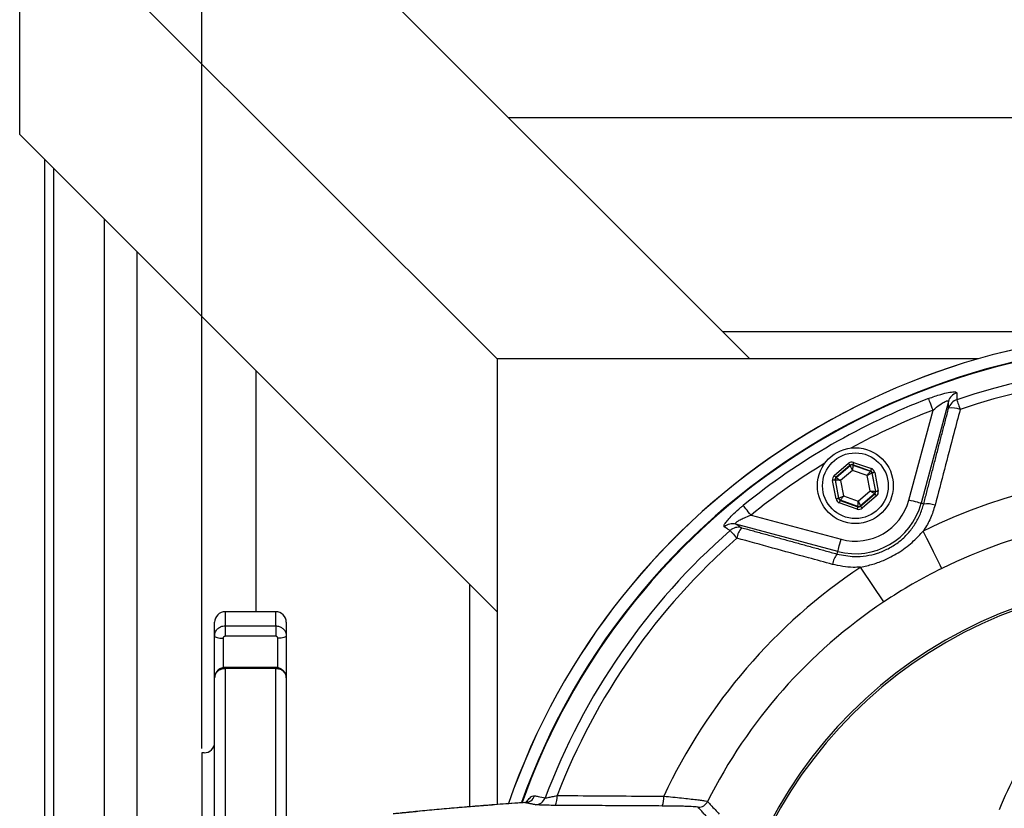
# Model space of a CAD drawing. Extents: x 0 to 9200, y 0 to 5940.
# Drawn here: x 2294 to 2527, y 1383 to 1570 of the extents above; entities that cross this region are included whole.
import ezdxf

# ---------------------------------------------------------------- set-up
doc = ezdxf.new("R2010")
doc.units = 0
doc.header["$LTSCALE"] = 5
doc.layers.get('0').update_dxf_attribs({"linetype": 'CONTINUOUS'})
doc.layers.get('DEFPOINTS').update_dxf_attribs({"linetype": 'CONTINUOUS'})
doc.layers.add('8', color=1, linetype='CONTINUOUS')
doc.styles.add('ISO', font='GENISO.SHX')
doc.dimstyles.new('GEN-ISO', dxfattribs={"dimtxt": 50, "dimasz": 50, "dimexe": 40, "dimexo": 1, "dimgap": 30, "dimtad": 0, "dimtih": 1, "dimtoh": 1, "dimdec": 1, "dimtxsty": 'ISO', "dimcen": 2, "dimclrd": 256, "dimclre": 256, "dimclrt": 2, "dimazin": 3, "dimtp": 0.1, "dimtm": 0.1, "dimtfac": 0.05, "dimtdec": 1, "dimtix": 1, "dimtmove": 0, "dimatfit": 3, "dimtolj": 1})

# ---------------------------------------------------------------- blocks, each defined once
blk = doc.blocks.new('*D24')
at = {"layer": '8', "color": 3}
for p, q in [((2336.79, 1397.07), (2336.79, 1735.61)), ((2566.79, 1597.81), (2566.79, 1735.61)), ((2371.79, 1710.61), (2531.79, 1710.61))]:
    blk.add_line(p, q, dxfattribs=at)
for points in [[(2371.79, 1716.45), (2371.79, 1704.78), (2336.79, 1710.61)], [(2531.79, 1716.45), (2531.79, 1704.78), (2566.79, 1710.61)]]:
    blk.add_solid(points, dxfattribs=at)
at = {"layer": 'DEFPOINTS', "color": 0}
for p in [(2566.79, 1710.61), (2566.79, 1596.81), (2336.79, 1396.07)]:
    blk.add_point(p, dxfattribs=at)
at = {"layer": '8', "color": 2, "insert": (2451.79, 1765.62), "char_height": 50, "attachment_point": 5, "style": 'ISO'}
blk.add_mtext('\\A1;230', dxfattribs=at)

msp = doc.modelspace()

# ---------------------------------------------------------------- linework, layer by layer
at = {"color": 7, "linetype": 'CONTINUOUS'}
for p, q in [((2293.55, 1542.81), (2293.55, 1602.81)), ((2293.55, 1602.81), (2406.79, 1489.57)), ((2353.55, 1602.81), (2466.79, 1489.57)), ((2724.03, 1546.81), (2409.55, 1546.81)), ((2293.55, 1542.81), (2406.79, 1429.57)), ((2299.55, 1122.33), (2299.55, 1536.81)), ((2301.61, 1124.39), (2301.61, 1534.76)), ((2313.63, 1136.42), (2313.63, 1522.73)), ((2321.38, 1144.16), (2321.38, 1514.98)), ((2460.3, 1496.06), (2673.28, 1496.06)), ((2406.79, 1489.57), (2406.79, 1383.79)), ((2520.82, 1489.57), (2406.79, 1489.57)), ((2349.55, 1486.81), (2349.55, 1429.57)), ((2513.87, 1479.49), (2507.39, 1455.3)), ((2504.49, 1456.07), (2510.22, 1477.43)), ((2486.77, 1461.88), (2490.18, 1464.8)), ((2491.36, 1465.02), (2495.6, 1463.53)), ((2490.57, 1464.35), (2487.16, 1461.43)), ((2487.24, 1461.4), (2490.59, 1464.26)), ((2491.11, 1463.13), (2488.29, 1460.71)), ((2490.59, 1464.26), (2490.57, 1464.35)), ((2494.61, 1461.89), (2491.11, 1463.13)), ((2491.16, 1464.46), (2491.18, 1464.37)), ((2495.4, 1462.96), (2491.16, 1464.46)), ((2491.18, 1464.37), (2495.34, 1462.91)), ((2495.34, 1462.91), (2495.4, 1462.96)), ((2495.79, 1462.51), (2495.73, 1462.45)), ((2495.73, 1462.45), (2496.53, 1458.12)), ((2496.62, 1458.09), (2495.79, 1462.51)), ((2496.38, 1462.62), (2497.2, 1458.2)), ((2487.2, 1456.33), (2486.37, 1460.75)), ((2487.04, 1460.83), (2486.96, 1460.86)), ((2486.96, 1460.86), (2487.79, 1456.44)), ((2487.85, 1456.5), (2487.04, 1460.83)), ((2487.16, 1461.43), (2487.24, 1461.4)), ((2488.29, 1460.71), (2488.97, 1457.06)), ((2495.29, 1458.24), (2494.61, 1461.89)), ((2492.47, 1455.83), (2495.29, 1458.24)), ((2496.34, 1457.56), (2492.99, 1454.69)), ((2493, 1454.61), (2496.42, 1457.53)), ((2496.42, 1457.53), (2496.34, 1457.56)), ((2496.53, 1458.12), (2496.62, 1458.09)), ((2487.79, 1456.44), (2487.85, 1456.5)), ((2492.22, 1453.93), (2487.98, 1455.42)), ((2488.24, 1456.04), (2488.18, 1455.99)), ((2488.18, 1455.99), (2492.41, 1454.5)), ((2492.4, 1454.58), (2488.24, 1456.04)), ((2488.97, 1457.06), (2492.47, 1455.83)), ((2496.81, 1457.07), (2493.39, 1454.15)), ((2508, 1455.13), (2507.39, 1455.3)), ((2492.41, 1454.5), (2492.4, 1454.58)), ((2492.99, 1454.69), (2493, 1454.61)), ((2467.03, 1452.49), (2488.39, 1446.77)), ((2487.61, 1443.88), (2463.42, 1450.36)), ((2487.45, 1443.27), (2487.61, 1443.88)), ((2400.3, 1383.28), (2400.3, 1436.06)), ((2342.29, 1429.57), (2342.29, 1426.22)), ((2354.29, 1426.22), (2354.29, 1429.57)), ((2339.79, 1423.81), (2339.79, 1427.07)), ((2342.29, 1426.22), (2354.29, 1426.22)), ((2342.29, 1426.22), (2342.29, 1423.74)), ((2354.29, 1426.22), (2354.29, 1423.74)), ((2356.79, 1427.07), (2356.79, 1423.81)), ((2339.79, 1413.9), (2339.79, 1423.81)), ((2341.79, 1423.26), (2341.79, 1416.27)), ((2354.29, 1423.74), (2342.29, 1423.74)), ((2354.79, 1416.25), (2354.79, 1423.26)), ((2356.79, 1423.81), (2356.79, 1413.9)), ((2342.29, 1416.33), (2342.29, 1416.06)), ((2354.29, 1416.06), (2342.29, 1416.06)), ((2342.29, 1416.06), (2342.29, 1379.77)), ((2354.29, 1416.33), (2354.29, 1416.06)), ((2354.29, 1379.77), (2354.29, 1416.06)), ((2339.79, 1378.52), (2339.79, 1413.9)), ((2356.79, 1413.9), (2356.79, 1380.26)), ((2336.79, 1396.07), (2336.79, 1263.07))]:
    msp.add_line(p, q, dxfattribs=at)
for points in [[(2510.22, 1477.43), (2510.03, 1477.92), (2509.85, 1478.39), (2509.68, 1478.83), (2509.53, 1479.23), (2509.4, 1479.57), (2509.29, 1479.86), (2509.21, 1480.06), (2509.16, 1480.19)], [(2515.86, 1479.9), (2515.89, 1479.79), (2515.95, 1479.62), (2516.03, 1479.4), (2516.13, 1479.11), (2516.24, 1478.78), (2516.36, 1478.42), (2516.5, 1478.02), (2516.64, 1477.6)], [(2490.18, 1464.8), (2490.26, 1464.72), (2490.33, 1464.63), (2490.4, 1464.55), (2490.46, 1464.48), (2490.51, 1464.43), (2490.54, 1464.38), (2490.57, 1464.36), (2490.57, 1464.35)], [(2491.36, 1465.02), (2491.32, 1464.91), (2491.29, 1464.81), (2491.25, 1464.71), (2491.22, 1464.63), (2491.2, 1464.56), (2491.18, 1464.5), (2491.17, 1464.47), (2491.16, 1464.46)], [(2491.11, 1463.13), (2491.01, 1463.35), (2490.91, 1463.56), (2490.82, 1463.75), (2490.74, 1463.92), (2490.68, 1464.07), (2490.63, 1464.17), (2490.6, 1464.24), (2490.59, 1464.26)], [(2491.18, 1464.37), (2491.18, 1464.35), (2491.17, 1464.27), (2491.17, 1464.16), (2491.16, 1464), (2491.15, 1463.81), (2491.13, 1463.6), (2491.12, 1463.37), (2491.11, 1463.13)], [(2494.61, 1461.89), (2494.75, 1462.09), (2494.88, 1462.28), (2495.01, 1462.45), (2495.12, 1462.61), (2495.21, 1462.73), (2495.28, 1462.83), (2495.32, 1462.89), (2495.34, 1462.91)], [(2495.73, 1462.45), (2495.7, 1462.44), (2495.64, 1462.41), (2495.53, 1462.36), (2495.39, 1462.29), (2495.22, 1462.2), (2495.03, 1462.11), (2494.83, 1462), (2494.61, 1461.89)], [(2495.6, 1463.53), (2495.56, 1463.42), (2495.52, 1463.32), (2495.49, 1463.22), (2495.46, 1463.13), (2495.43, 1463.06), (2495.42, 1463.01), (2495.4, 1462.98), (2495.4, 1462.96)], [(2496.38, 1462.62), (2496.27, 1462.6), (2496.16, 1462.58), (2496.06, 1462.56), (2495.97, 1462.54), (2495.89, 1462.53), (2495.84, 1462.52), (2495.8, 1462.51), (2495.79, 1462.51)], [(2486.96, 1460.86), (2486.95, 1460.86), (2486.92, 1460.85), (2486.86, 1460.84), (2486.79, 1460.83), (2486.7, 1460.81), (2486.6, 1460.79), (2486.49, 1460.77), (2486.37, 1460.75)], [(2486.77, 1461.88), (2486.85, 1461.79), (2486.92, 1461.71), (2486.99, 1461.63), (2487.05, 1461.56), (2487.09, 1461.51), (2487.13, 1461.46), (2487.15, 1461.44), (2487.16, 1461.43)], [(2488.29, 1460.71), (2488.05, 1460.73), (2487.82, 1460.76), (2487.6, 1460.78), (2487.42, 1460.8), (2487.26, 1460.81), (2487.14, 1460.82), (2487.07, 1460.83), (2487.04, 1460.83)], [(2487.24, 1461.4), (2487.27, 1461.38), (2487.33, 1461.34), (2487.43, 1461.28), (2487.56, 1461.19), (2487.71, 1461.09), (2487.89, 1460.97), (2488.09, 1460.84), (2488.29, 1460.71)], [(2496.34, 1457.56), (2496.31, 1457.57), (2496.25, 1457.61), (2496.15, 1457.68), (2496.02, 1457.76), (2495.87, 1457.87), (2495.69, 1457.98), (2495.49, 1458.11), (2495.29, 1458.24)], [(2495.29, 1458.24), (2495.53, 1458.22), (2495.76, 1458.2), (2495.98, 1458.18), (2496.16, 1458.16), (2496.32, 1458.14), (2496.43, 1458.13), (2496.51, 1458.13), (2496.53, 1458.12)], [(2496.42, 1457.53), (2496.42, 1457.52), (2496.45, 1457.49), (2496.48, 1457.45), (2496.53, 1457.39), (2496.59, 1457.32), (2496.66, 1457.25), (2496.73, 1457.16), (2496.81, 1457.07)], [(2497.2, 1458.2), (2497.09, 1458.18), (2496.98, 1458.16), (2496.88, 1458.14), (2496.79, 1458.13), (2496.72, 1458.11), (2496.66, 1458.1), (2496.63, 1458.1), (2496.62, 1458.09)], [(2487.79, 1456.44), (2487.78, 1456.44), (2487.74, 1456.44), (2487.69, 1456.43), (2487.61, 1456.41), (2487.52, 1456.4), (2487.42, 1456.38), (2487.31, 1456.36), (2487.2, 1456.33)], [(2487.85, 1456.5), (2487.88, 1456.51), (2487.94, 1456.55), (2488.05, 1456.6), (2488.19, 1456.67), (2488.36, 1456.75), (2488.55, 1456.85), (2488.75, 1456.95), (2488.97, 1457.06)], [(2488.18, 1455.99), (2488.17, 1455.98), (2488.16, 1455.94), (2488.14, 1455.89), (2488.12, 1455.82), (2488.09, 1455.73), (2488.05, 1455.64), (2488.02, 1455.53), (2487.98, 1455.42)], [(2488.97, 1457.06), (2488.83, 1456.87), (2488.69, 1456.68), (2488.57, 1456.5), (2488.46, 1456.35), (2488.37, 1456.22), (2488.3, 1456.13), (2488.26, 1456.07), (2488.24, 1456.04)], [(2492.4, 1454.58), (2492.4, 1454.61), (2492.41, 1454.68), (2492.41, 1454.8), (2492.42, 1454.95), (2492.43, 1455.14), (2492.44, 1455.35), (2492.46, 1455.59), (2492.47, 1455.83)], [(2492.47, 1455.83), (2492.57, 1455.61), (2492.67, 1455.4), (2492.76, 1455.2), (2492.83, 1455.03), (2492.9, 1454.89), (2492.95, 1454.78), (2492.98, 1454.72), (2492.99, 1454.69)], [(2507.39, 1455.3), (2507.31, 1455.32), (2507.13, 1455.37), (2506.85, 1455.44), (2506.49, 1455.54), (2506.06, 1455.65), (2505.57, 1455.79), (2505.04, 1455.93), (2504.49, 1456.07)], [(2467.03, 1452.49), (2466.7, 1452.9), (2466.38, 1453.29), (2466.08, 1453.66), (2465.81, 1453.99), (2465.58, 1454.28), (2465.39, 1454.51), (2465.25, 1454.68), (2465.17, 1454.79)], [(2492.41, 1454.5), (2492.41, 1454.48), (2492.4, 1454.45), (2492.38, 1454.4), (2492.36, 1454.33), (2492.33, 1454.24), (2492.29, 1454.14), (2492.25, 1454.04), (2492.22, 1453.93)], [(2493, 1454.61), (2493.01, 1454.6), (2493.04, 1454.57), (2493.07, 1454.53), (2493.12, 1454.47), (2493.18, 1454.4), (2493.25, 1454.32), (2493.32, 1454.24), (2493.39, 1454.15)], [(2462.07, 1448.85), (2462.14, 1448.76), (2462.26, 1448.63), (2462.42, 1448.44), (2462.62, 1448.22), (2462.85, 1447.96), (2463.1, 1447.67), (2463.38, 1447.35), (2463.67, 1447.02)], [(2512.29, 1439.85), (2512.17, 1440.08), (2511.91, 1440.61), (2511.5, 1441.43), (2510.97, 1442.51), (2510.32, 1443.82), (2509.58, 1445.32), (2508.77, 1446.97), (2507.9, 1448.73)], [(2487.61, 1443.88), (2487.63, 1443.96), (2487.68, 1444.14), (2487.75, 1444.42), (2487.85, 1444.78), (2487.97, 1445.21), (2488.1, 1445.7), (2488.24, 1446.23), (2488.39, 1446.77)], [(2498.54, 1431.91), (2498.4, 1432.13), (2498.07, 1432.62), (2497.56, 1433.38), (2496.89, 1434.38), (2496.08, 1435.59), (2495.15, 1436.99), (2494.13, 1438.52), (2493.04, 1440.15)], [(2339.79, 1423.81), (2339.83, 1423.7), (2339.94, 1423.6), (2340.13, 1423.5), (2340.38, 1423.42), (2340.68, 1423.35), (2341.02, 1423.3), (2341.4, 1423.27), (2341.79, 1423.26)], [(2356.79, 1423.81), (2356.75, 1423.7), (2356.64, 1423.6), (2356.45, 1423.5), (2356.2, 1423.42), (2355.9, 1423.35), (2355.55, 1423.3), (2355.18, 1423.27), (2354.79, 1423.26)]]:
    msp.add_lwpolyline(points, dxfattribs=at)
for radius in [9, 7.8]:
    msp.add_circle((2491.79, 1459.48), radius, dxfattribs=at)
for centre, radius, start, end in [((2566.79, 1329.57), 166.47, 7.4963, 160.9), ((2566.79, 1329.57), 166.46, 7.4379, 160.9019), ((2566.79, 1329.57), 163.6, 199.5338, 160.4705), ((2566.79, 1329.57), 163.47, 95.5413, 160.4572), ((2566.79, 1329.57), 158.72, 11.2837, 108.7163), ((2566.79, 1329.57), 156.29, 11.2837, 108.7163), ((2516.73, 1478.68), 2.98, 107.8007, 164.2545), ((2566.79, 1329.57), 161.26, 110.938, 129.062), ((2516.78, 1477.07), 2.98, 107.9684, 164.2554), ((2566.79, 1329.57), 158.31, 110.938, 118.7139), ((2514.73, 1472.48), 5.46, 69.5492, 98.6417), ((2566.79, 1329.57), 158.31, 121.2861, 129.062), ((2490.98, 1463.81), 0.6, 70.5941, 130.5749), ((2495.14, 1462.34), 0.6, 10.5964, 70.5713), ((2566.79, 1329.57), 132.91, 3.6992, 116.3008), ((2487.63, 1460.94), 0.6, 130.5939, 190.5725), ((2495.94, 1458.01), 0.6, 310.5951, 10.5714), ((2491.79, 1459.48), 16.15, 255, 345), ((2488.44, 1456.61), 0.6, 190.5921, 250.5756), ((2491.79, 1459.48), 13.15, 255, 345), ((2508.73, 1449.49), 5.69, 69.8988, 97.3327), ((2492.6, 1455.15), 0.6, 250.5956, 310.5732), ((2566.79, 1329.57), 123.01, 3.6992, 116.3008), ((2566.79, 1329.57), 158.72, 131.2837, 159.4122), ((2462.69, 1447.48), 2.98, 75.7453, 132.1993), ((2464.06, 1446.64), 2.98, 75.7446, 132.0318), ((2469.05, 1446.11), 5.46, 141.359, 170.4503), ((2566.79, 1329.57), 156.29, 131.2837, 158.8594), ((2491.97, 1439.82), 5.69, 142.6683, 170.1006), ((2566.79, 1329.57), 132.91, 123.6992, 154.9885), ((2566.79, 1329.57), 107.54, 7.4228, 170.7783), ((2566.79, 1329.57), 107.03, 7.4228, 170.7783), ((2566.79, 1329.57), 123.01, 123.6992, 153.4661), ((2342.29, 1427.07), 2.5, 90, 180), ((2354.29, 1427.07), 2.5, 0, 90), ((2337.29, 1398.57), 2.5, 270, 0), ((2413.36, 1386.74), 2.48, 270.647, 340.1229), ((2415.87, 1386.24), 2.48, 270.6463, 339.982), ((2416.88, 1385.45), 4.17, 333.6449, 6.7365), ((2442.15, 1385.29), 4.21, 334.1719, 6.5384), ((2454.5, 1385.64), 2.5, 270.0724, 333.4255)]:
    msp.add_arc(centre, radius, start, end, dxfattribs=at)
for centre, major_axis, ratio, start_param, end_param in [((2490.96, 1463.89), (0.22, -1.18), 0.999797, 2.618082, 3.665103), ((2490.96, 1463.89), (-0.11, 0.59), 0.999391, 5.759674, 6.806696), ((2495.2, 1462.4), (0.456, 0.391), 0.999391, 5.759674, 6.806696), ((2495.2, 1462.4), (-0.912, -0.781), 0.999797, 2.618082, 3.665103), ((2487.55, 1460.97), (1.13, -0.4), 0.999797, 2.618082, 3.665103), ((2487.55, 1460.97), (0.566, -0.2), 0.999391, 2.618082, 3.665103), ((2496.03, 1457.98), (0.566, -0.2), 0.999391, 5.759674, 6.806696), ((2496.03, 1457.98), (-1.13, 0.4), 0.999797, 2.618082, 3.665103), ((2488.38, 1456.56), (0.912, 0.781), 0.999797, 2.618082, 3.665103), ((2488.38, 1456.56), (0.456, 0.391), 0.999391, 2.618082, 3.665103), ((2492.61, 1455.06), (-0.22, 1.18), 0.999797, 2.618082, 3.665103), ((2492.61, 1455.06), (-0.11, 0.59), 0.999391, 2.618082, 3.665103)]:
    msp.add_ellipse(centre, major_axis=major_axis, ratio=ratio, start_param=start_param, end_param=end_param, dxfattribs=at)
for points, knots in [([(2509.16, 1480.19), (2510.14, 1480.54), (2511.79, 1481.13), (2513.9, 1481.64), (2515.22, 1481.8), (2515.77, 1481.7), (2515.81, 1481.56), (2515.82, 1481.51)], [0, 0, 0, 0, 0.313555, 0.525105, 0.736568, 0.917719, 1, 1, 1, 1]), ([(2515.82, 1481.51), (2515.83, 1481.35), (2515.84, 1480.81), (2515.85, 1480.27), (2515.86, 1479.9)], [0, 0, 0, 0, 0.308703, 1, 1, 1, 1]), ([(2510.22, 1477.43), (2510.76, 1477.87), (2511.64, 1478.59), (2512.71, 1479.28), (2513.27, 1479.56), (2513.6, 1479.67), (2513.78, 1479.67), (2513.87, 1479.6), (2513.87, 1479.53), (2513.87, 1479.49)], [0, 0, 0, 0, 0.360163, 0.578616, 0.698447, 0.773023, 0.877016, 0.928215, 1, 1, 1, 1]), ([(2513.91, 1477.88), (2513.9, 1478.18), (2513.89, 1478.71), (2513.88, 1479.25), (2513.87, 1479.49)], [0, 0, 0, 0, 0.555427, 1, 1, 1, 1]), ([(2516.64, 1477.6), (2516.14, 1475.68), (2514.16, 1468.1), (2512.17, 1460.51), (2510.68, 1454.83)], [0, 0, 0, 0, 0.252431, 1, 1, 1, 1]), ([(2460.69, 1449.68), (2460.64, 1449.77), (2460.55, 1449.95), (2460.97, 1450.68), (2461.78, 1451.67), (2463, 1452.91), (2464.19, 1453.99), (2464.97, 1454.62), (2465.17, 1454.79)], [0, 0, 0, 0, 0.168914, 0.338467, 0.509146, 0.69825, 0.920851, 1, 1, 1, 1]), ([(2487.45, 1443.27), (2488.82, 1442.99), (2491.09, 1442.53), (2494.33, 1442.77), (2497.03, 1443.39), (2499.59, 1444.47), (2501.96, 1445.95), (2504.05, 1447.83), (2505.79, 1450.03), (2507.17, 1452.48), (2507.72, 1454.25), (2508, 1455.13)], [0, 0, 0, 0, 0.159405, 0.263328, 0.36724, 0.471718, 0.576195, 0.682093, 0.788, 0.893993, 1, 1, 1, 1]), ([(2510.68, 1454.83), (2510.36, 1453.8), (2509.7, 1451.71), (2508.58, 1449.74), (2507.93, 1448.77), (2507.9, 1448.73)], [0, 0, 0, 0, 0.481506, 0.976803, 1, 1, 1, 1]), ([(2463.42, 1450.36), (2463.37, 1450.4), (2463.3, 1450.44), (2463.33, 1450.59), (2463.44, 1450.72), (2463.72, 1450.96), (2464.25, 1451.3), (2465.25, 1451.8), (2466.22, 1452.2), (2466.86, 1452.43), (2467.03, 1452.49)], [0, 0, 0, 0, 0.107539, 0.146117, 0.253449, 0.293594, 0.454807, 0.652752, 0.906271, 1, 1, 1, 1]), ([(2462.07, 1448.85), (2461.86, 1448.97), (2461.4, 1449.25), (2460.94, 1449.52), (2460.69, 1449.68)], [0, 0, 0, 0, 0.439152, 1, 1, 1, 1]), ([(2463.42, 1450.36), (2463.62, 1450.24), (2464.08, 1449.96), (2464.54, 1449.67), (2464.79, 1449.52)], [0, 0, 0, 0, 0.444573, 1, 1, 1, 1]), ([(2493.04, 1440.15), (2494.02, 1440.37), (2495.99, 1440.8), (2499.14, 1441.97), (2502.44, 1443.75), (2505.48, 1446.1), (2507.15, 1447.92), (2507.9, 1448.73)], [0, 0, 0, 0, 0.171729, 0.345692, 0.575174, 0.811277, 1, 1, 1, 1]), ([(2486.37, 1440.8), (2484.45, 1441.32), (2476.88, 1443.39), (2469.32, 1445.47), (2463.67, 1447.02)], [0, 0, 0, 0, 0.252431, 1, 1, 1, 1]), ([(2493.04, 1440.15), (2492.45, 1440.12), (2490.2, 1440), (2487.99, 1440.46), (2486.37, 1440.8)], [0, 0, 0, 0, 0.265207, 1, 1, 1, 1]), ([(2512.29, 1439.85), (2509.93, 1438.64), (2505.22, 1436.23), (2500.77, 1433.35), (2498.54, 1431.91)], [0, 0, 0, 0, 0.498925, 1, 1, 1, 1]), ([(2339.79, 1423.81), (2339.82, 1424.08), (2339.87, 1424.62), (2340.3, 1425.35), (2340.94, 1425.89), (2341.64, 1426.18), (2342.11, 1426.21), (2342.29, 1426.22)], [0, 0, 0, 0, 0.214696, 0.429391, 0.644087, 0.858784, 1, 1, 1, 1]), ([(2354.29, 1426.22), (2354.57, 1426.2), (2355.13, 1426.14), (2355.88, 1425.73), (2356.45, 1425.12), (2356.75, 1424.44), (2356.78, 1423.99), (2356.79, 1423.81)], [0, 0, 0, 0, 0.214694, 0.429384, 0.644075, 0.858768, 1, 1, 1, 1]), ([(2525.94, 1382.66), (2527.25, 1385.63), (2529.87, 1391.57), (2534.82, 1399.76), (2539.96, 1406.44), (2545.08, 1411.67), (2549.91, 1415.71), (2555.35, 1419.3), (2561.44, 1422.27), (2568.15, 1424.45), (2575.24, 1425.6), (2582.52, 1425.69), (2589.82, 1424.63), (2596.86, 1422.56), (2603.46, 1419.56), (2609.69, 1415.74), (2615.5, 1411.13), (2620.84, 1405.82), (2624.59, 1401.28), (2626.56, 1398.53), (2627.07, 1397.8)], [0, 0, 0, 0, 0.075475, 0.15114, 0.226526, 0.277032, 0.327635, 0.378081, 0.432922, 0.487718, 0.541677, 0.595607, 0.649608, 0.703637, 0.756568, 0.809541, 0.8662, 0.923077, 0.979835, 1, 1, 1, 1]), ([(2342.29, 1423.74), (2342.23, 1423.73), (2342.12, 1423.72), (2341.97, 1423.64), (2341.86, 1423.52), (2341.8, 1423.38), (2341.79, 1423.29), (2341.79, 1423.26)], [0, 0, 0, 0, 0.214642, 0.429276, 0.64393, 0.858627, 1, 1, 1, 1]), ([(2354.79, 1423.26), (2354.78, 1423.31), (2354.77, 1423.42), (2354.69, 1423.56), (2354.56, 1423.67), (2354.42, 1423.73), (2354.33, 1423.74), (2354.29, 1423.74)], [0, 0, 0, 0, 0.214744, 0.429504, 0.644229, 0.858903, 1, 1, 1, 1]), ([(2342.29, 1416.3), (2342.15, 1416.3), (2341.69, 1416.33), (2341, 1416.03), (2340.32, 1415.48), (2339.92, 1414.76), (2339.75, 1414.19), (2339.79, 1413.91), (2339.79, 1413.9)], [0, 0, 0, 0, 0.110976, 0.348567, 0.564316, 0.778454, 0.991742, 1, 1, 1, 1]), ([(2342.29, 1416.06), (2342.01, 1416.04), (2341.45, 1415.99), (2340.7, 1415.62), (2340.13, 1415.07), (2339.83, 1414.46), (2339.8, 1414.06), (2339.79, 1413.9)], [0, 0, 0, 0, 0.214691, 0.429381, 0.644074, 0.858769, 1, 1, 1, 1]), ([(2356.76, 1413.93), (2356.76, 1414.02), (2356.8, 1414.4), (2356.54, 1415.04), (2356.04, 1415.71), (2355.32, 1416.15), (2354.7, 1416.36), (2354.35, 1416.32), (2354.29, 1416.31)], [0, 0, 0, 0, 0.073972, 0.296759, 0.512602, 0.727528, 0.948072, 1, 1, 1, 1]), ([(2356.79, 1413.9), (2356.76, 1414.14), (2356.71, 1414.63), (2356.28, 1415.28), (2355.64, 1415.77), (2354.94, 1416.03), (2354.47, 1416.05), (2354.29, 1416.06)], [0, 0, 0, 0, 0.214697, 0.429392, 0.644087, 0.85878, 1, 1, 1, 1]), ([(2413.81, 1384.37), (2414.02, 1384.68), (2414.53, 1385.41), (2415.17, 1385.88), (2415.52, 1385.89), (2415.69, 1385.89)], [0, 0, 0, 0, 0.2627087, 0.6306029, 1, 1, 1, 1]), ([(2415.69, 1385.89), (2415.98, 1385.84), (2416.82, 1385.67), (2417.65, 1385.5), (2418.2, 1385.39)], [0, 0, 0, 0, 0.343197, 1, 1, 1, 1]), ([(2418.2, 1385.39), (2418.25, 1385.39), (2418.37, 1385.39), (2418.91, 1385.47), (2419.86, 1385.67), (2420.63, 1385.85), (2421.02, 1385.94)], [0, 0, 0, 0, 0.129848, 0.39755, 0.692827, 1, 1, 1, 1]), ([(2421.02, 1385.94), (2422.66, 1385.93), (2431.1, 1385.87), (2439.54, 1385.82), (2446.34, 1385.77)], [0, 0, 0, 0, 0.194899, 1, 1, 1, 1]), ([(2446.34, 1385.77), (2447.06, 1385.7), (2448.53, 1385.57), (2450.6, 1385.36), (2452.49, 1385.16), (2454.09, 1384.97), (2455.34, 1384.8), (2456.4, 1384.64), (2456.61, 1384.57), (2456.74, 1384.52)], [0, 0, 0, 0, 0.133773, 0.271498, 0.406754, 0.546641, 0.673357, 0.804459, 1, 1, 1, 1]), ([(2413.37, 1384.27), (2412.81, 1384.23), (2410.31, 1384.06), (2406.16, 1383.75), (2400.91, 1383.34), (2395.96, 1382.92), (2391.27, 1382.5), (2386.88, 1382.07), (2383.85, 1381.76), (2382.38, 1381.59), (2382.18, 1381.56)], [0, 0, 0, 0, 0.044247, 0.198243, 0.352473, 0.507097, 0.662281, 0.818199, 0.975039, 1, 1, 1, 1]), ([(2413.39, 1384.25), (2410.41, 1384.04), (2404.47, 1383.61), (2396.47, 1382.95), (2389.1, 1382.28), (2384.84, 1381.82), (2382.71, 1381.59)], [0, 0, 0, 0, 0.2492234, 0.4984468, 0.7492235, 1, 1, 1, 1]), ([(2414.08, 1384.49), (2414.08, 1384.49), (2414.12, 1384.53), (2413.95, 1384.4), (2413.63, 1384.25), (2413.39, 1384.28), (2413.37, 1384.28)], [0, 0, 0, 0, 0.0354975, 0.493044, 0.96422, 1, 1, 1, 1]), ([(2420.61, 1383.6), (2419.96, 1383.6), (2418.65, 1383.62), (2417.07, 1383.66), (2416.19, 1383.71), (2415.97, 1383.74), (2415.9, 1383.75)], [0, 0, 0, 0, 0.2921365, 0.5848447, 0.8624081, 1, 1, 1, 1]), ([(2454.5, 1383.14), (2454.4, 1383.17), (2454.15, 1383.24), (2452.74, 1383.32), (2451.02, 1383.38), (2448.95, 1383.43), (2447.15, 1383.44), (2445.95, 1383.45)], [0, 0, 0, 0, 0.192914, 0.447989, 0.586415, 0.724929, 1, 1, 1, 1]), ([(2456.74, 1384.52), (2456.79, 1384.47), (2457.05, 1384.18), (2457.96, 1383.18), (2458.83, 1382.24), (2459.48, 1381.53)], [0, 0, 0, 0, 0.057626, 0.288133, 1, 1, 1, 1])]:
    msp.add_open_spline(points, degree=3, knots=knots, dxfattribs=at)
for points in [[(2508, 1455.13), (2513.91, 1477.88)], [(2464.79, 1449.52), (2487.45, 1443.27)], [(2354.29, 1429.57), (2342.29, 1429.57)], [(2354.29, 1416.33), (2342.29, 1416.33)], [(2337.29, 1396.07), (2336.79, 1396.07)], [(2413.39, 1384.25), (2413.37, 1384.24)], [(2415.9, 1383.75), (2413.39, 1384.25)], [(2445.95, 1383.45), (2420.61, 1383.6)], [(2457.23, 1380.12), (2454.5, 1383.14)]]:
    msp.add_open_spline(points, degree=1, dxfattribs=at)

# ---------------------------------------------------------------- dimensions: what is measured, and where the dimension line sits
at = {"layer": '8'}
dim = msp.add_linear_dim(base=(2566.79, 1710.61), p1=(2336.79, 1396.07), p2=(2566.79, 1596.81), dimstyle='GEN-ISO', override={"dimasz": 35, "dimexe": 25, "dimtad": 1, "dimtih": 0, "dimtoh": 0, "dimclrd": 3, "dimclre": 3, "dimadec": 2, "dimazin": 2, "dimlwd": 25, "dimlwe": 25}, dxfattribs=at)
dim.commit()
dim.dimension.update_dxf_attribs({"geometry": '*D24', "text_midpoint": (2451.79, 1765.62)})

doc.saveas('drawing.dxf')
